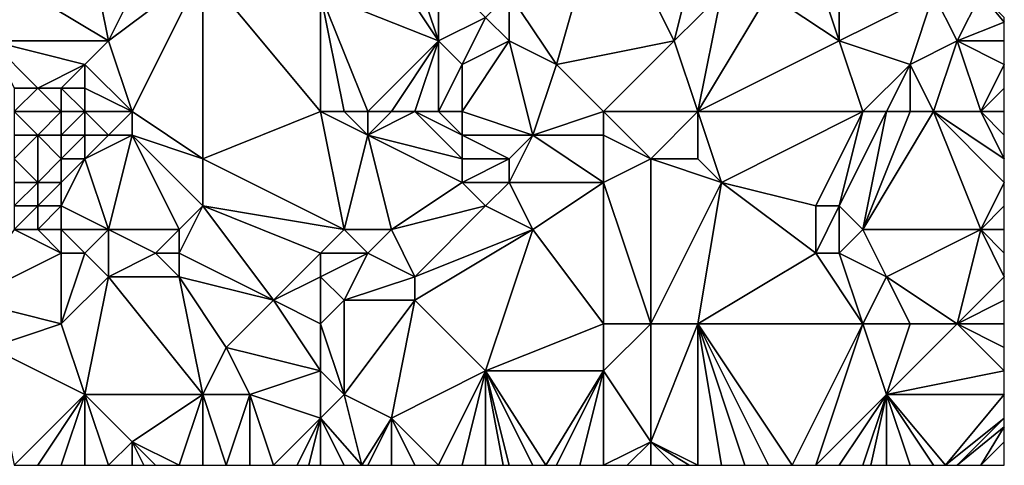
# Model space of a CAD drawing. Units: metres. Extents: x 67500 to 68125, y 352500 to 353000.
# Drawn here: x 68083 to 68125, y 352500 to 352519 of the extents above; entities that cross this region are included whole.
import ezdxf

# ---------------------------------------------------------------- set-up
doc = ezdxf.new("R2010")
doc.units = ezdxf.units.M
doc.layers.add('Terrain', color=15, linetype='Continuous')

msp = doc.modelspace()

# ---------------------------------------------------------------- linework, layer by layer
at = {"layer": 'Terrain'}
for points in [[(68108, 352524, 288.77), (68104, 352520, 290.91), (68106, 352517, 293.49), (68108, 352524, 288.77)], [(68108, 352524, 288.77), (68106, 352517, 293.49), (68111, 352518, 293.36), (68108, 352524, 288.77)], [(68108, 352524, 288.77), (68111, 352518, 293.36), (68112, 352522, 290.88), (68108, 352524, 288.77)], [(68082, 352521, 297.63), (68087, 352518, 297.66), (68086, 352523, 295.61), (68082, 352521, 297.63)], [(68086, 352523, 295.61), (68087, 352518, 297.66), (68089, 352522, 295.25), (68086, 352523, 295.61)], [(68089, 352522, 295.25), (68087, 352518, 297.66), (68091, 352521, 295.23), (68089, 352522, 295.25)], [(68112, 352522, 290.88), (68111, 352518, 293.36), (68113, 352520, 292.47), (68112, 352522, 290.88)], [(68082, 352521, 297.63), (68082, 352518, 299.06), (68087, 352518, 297.66), (68082, 352521, 297.63)], [(68088, 352515, 298.72), (68091, 352521, 295.23), (68087, 352518, 297.66), (68088, 352515, 298.72)], [(68088, 352515, 298.72), (68091, 352513, 298.8), (68091, 352521, 295.23), (68088, 352515, 298.72)], [(68096, 352515, 296.87), (68096, 352520, 294.02), (68091, 352521, 295.23), (68096, 352515, 296.87)], [(68096, 352515, 296.87), (68091, 352521, 295.23), (68091, 352513, 298.8), (68096, 352515, 296.87)], [(68099, 352521, 292.16), (68096, 352520, 294.02), (68101, 352518, 292.97), (68099, 352521, 292.16)], [(68099, 352521, 292.16), (68101, 352518, 292.97), (68100, 352521, 291.62), (68099, 352521, 292.16)], [(68100, 352521, 291.62), (68101, 352518, 292.97), (68101, 352521, 291.08), (68100, 352521, 291.62)], [(68101, 352521, 291.08), (68101, 352518, 292.97), (68103, 352519, 291.69), (68101, 352521, 291.08)], [(68117, 352521, 292.44), (68115, 352520, 292.79), (68118, 352518, 293.56), (68117, 352521, 292.44)], [(68117, 352521, 292.44), (68118, 352518, 293.56), (68118, 352521, 292.24), (68117, 352521, 292.44)], [(68118, 352521, 292.24), (68118, 352518, 293.56), (68122, 352520, 292.23), (68118, 352521, 292.24)], [(68096, 352515, 296.87), (68097, 352515, 296.58), (68096, 352520, 294.02), (68096, 352515, 296.87)], [(68097, 352515, 296.58), (68098, 352515, 296.23), (68096, 352520, 294.02), (68097, 352515, 296.58)], [(68098, 352515, 296.23), (68101, 352518, 292.97), (68096, 352520, 294.02), (68098, 352515, 296.23)], [(68104, 352520, 290.91), (68103, 352519, 291.69), (68104, 352518, 292.38), (68104, 352520, 290.91)], [(68104, 352520, 290.91), (68104, 352518, 292.38), (68106, 352517, 293.49), (68104, 352520, 290.91)], [(68112, 352515, 295.12), (68113, 352520, 292.47), (68111, 352518, 293.36), (68112, 352515, 295.12)], [(68112, 352515, 295.12), (68118, 352518, 293.56), (68115, 352520, 292.79), (68112, 352515, 295.12)], [(68112, 352515, 295.12), (68115, 352520, 292.79), (68113, 352520, 292.47), (68112, 352515, 295.12)], [(68118, 352518, 293.56), (68121, 352517, 293.78), (68122, 352520, 292.23), (68118, 352518, 293.56)], [(68122, 352520, 292.23), (68121, 352517, 293.78), (68123, 352518, 292.92), (68122, 352520, 292.23)], [(68122, 352520, 292.23), (68123, 352518, 292.92), (68124, 352520, 291.71), (68122, 352520, 292.23)], [(68124, 352520, 291.71), (68123, 352518, 292.92), (68125, 352518.8, 291.99), (68124, 352520, 291.71)], [(68124, 352520, 291.71), (68125, 352518.8, 291.99), (68125, 352519, 291.9), (68124, 352520, 291.71)], [(68103, 352519, 291.69), (68101, 352518, 292.97), (68102, 352517, 293.28), (68103, 352519, 291.69)], [(68103, 352519, 291.69), (68102, 352517, 293.28), (68104, 352518, 292.38), (68103, 352519, 291.69)], [(68123, 352518, 292.92), (68125, 352518, 292.35), (68125, 352518.8, 291.99), (68123, 352518, 292.92)], [(68082, 352518, 299.06), (68084, 352516, 299.51), (68086, 352517, 298.34), (68082, 352518, 299.06)], [(68082, 352518, 299.06), (68086, 352517, 298.34), (68087, 352518, 297.66), (68082, 352518, 299.06)], [(68082, 352518, 299.06), (68083, 352516, 299.66), (68084, 352516, 299.51), (68082, 352518, 299.06)], [(68088, 352515, 298.72), (68087, 352518, 297.66), (68086, 352517, 298.34), (68088, 352515, 298.72)], [(68098, 352515, 296.23), (68099, 352515, 295.78), (68101, 352518, 292.97), (68098, 352515, 296.23)], [(68099, 352515, 295.78), (68100, 352515, 295.31), (68101, 352518, 292.97), (68099, 352515, 295.78)], [(68100, 352515, 295.31), (68101, 352515, 294.93), (68101, 352518, 292.97), (68100, 352515, 295.31)], [(68101, 352515, 294.93), (68102, 352517, 293.28), (68101, 352518, 292.97), (68101, 352515, 294.93)], [(68102, 352515, 294.74), (68104, 352518, 292.38), (68102, 352517, 293.28), (68102, 352515, 294.74)], [(68102, 352515, 294.74), (68105, 352514, 295.63), (68104, 352518, 292.38), (68102, 352515, 294.74)], [(68105, 352514, 295.63), (68106, 352517, 293.49), (68104, 352518, 292.38), (68105, 352514, 295.63)], [(68108, 352515, 295), (68111, 352518, 293.36), (68106, 352517, 293.49), (68108, 352515, 295)], [(68108, 352515, 295), (68112, 352515, 295.12), (68111, 352518, 293.36), (68108, 352515, 295)], [(68112, 352515, 295.12), (68119, 352515, 294.94), (68118, 352518, 293.56), (68112, 352515, 295.12)], [(68119, 352515, 294.94), (68121, 352517, 293.78), (68118, 352518, 293.56), (68119, 352515, 294.94)], [(68122, 352515, 294.42), (68123, 352518, 292.92), (68121, 352517, 293.78), (68122, 352515, 294.42)], [(68122, 352515, 294.42), (68124, 352515, 293.77), (68123, 352518, 292.92), (68122, 352515, 294.42)], [(68124, 352515, 293.77), (68125, 352517, 292.74), (68123, 352518, 292.92), (68124, 352515, 293.77)], [(68123, 352518, 292.92), (68125, 352517, 292.74), (68125, 352518, 292.35), (68123, 352518, 292.92)], [(68084, 352516, 299.51), (68085, 352516, 299.29), (68086, 352517, 298.34), (68084, 352516, 299.51)], [(68086, 352517, 298.34), (68085, 352516, 299.29), (68086, 352516, 299.07), (68086, 352517, 298.34)], [(68088, 352515, 298.72), (68086, 352517, 298.34), (68086, 352516, 299.07), (68088, 352515, 298.72)], [(68101, 352515, 294.93), (68102, 352515, 294.74), (68102, 352517, 293.28), (68101, 352515, 294.93)], [(68108, 352515, 295), (68106, 352517, 293.49), (68105, 352514, 295.63), (68108, 352515, 295)], [(68119, 352515, 294.94), (68120, 352515, 294.81), (68121, 352517, 293.78), (68119, 352515, 294.94)], [(68120, 352515, 294.81), (68121, 352515, 294.66), (68121, 352517, 293.78), (68120, 352515, 294.81)], [(68121, 352515, 294.66), (68122, 352515, 294.42), (68121, 352517, 293.78), (68121, 352515, 294.66)], [(68124, 352515, 293.77), (68125, 352516, 293.09), (68125, 352517, 292.74), (68124, 352515, 293.77)], [(68083, 352515, 299.75), (68084, 352516, 299.51), (68083, 352516, 299.66), (68083, 352515, 299.75)], [(68083, 352515, 299.75), (68085, 352515, 299.58), (68084, 352516, 299.51), (68083, 352515, 299.75)], [(68084, 352516, 299.51), (68085, 352515, 299.58), (68085, 352516, 299.29), (68084, 352516, 299.51)], [(68085, 352515, 299.58), (68086, 352515, 299.52), (68085, 352516, 299.29), (68085, 352515, 299.58)], [(68086, 352515, 299.52), (68086, 352516, 299.07), (68085, 352516, 299.29), (68086, 352515, 299.52)], [(68086, 352515, 299.52), (68088, 352515, 298.72), (68086, 352516, 299.07), (68086, 352515, 299.52)], [(68124, 352515, 293.77), (68125, 352515, 293.4), (68125, 352516, 293.09), (68124, 352515, 293.77)], [(68083, 352515, 299.75), (68083, 352514, 299.7), (68084, 352514, 299.61), (68083, 352515, 299.75)], [(68083, 352515, 299.75), (68084, 352514, 299.61), (68085, 352515, 299.58), (68083, 352515, 299.75)], [(68084, 352514, 299.61), (68085, 352514, 299.58), (68085, 352515, 299.58), (68084, 352514, 299.61)], [(68085, 352515, 299.58), (68085, 352514, 299.58), (68086, 352515, 299.52), (68085, 352515, 299.58)], [(68086, 352515, 299.52), (68085, 352514, 299.58), (68086, 352514, 299.59), (68086, 352515, 299.52)], [(68086, 352515, 299.52), (68086, 352514, 299.59), (68087, 352514, 299.52), (68086, 352515, 299.52)], [(68086, 352515, 299.52), (68087, 352514, 299.52), (68088, 352515, 298.72), (68086, 352515, 299.52)], [(68088, 352515, 298.72), (68087, 352514, 299.52), (68088, 352514, 299.09), (68088, 352515, 298.72)], [(68088, 352515, 298.72), (68088, 352514, 299.09), (68091, 352513, 298.8), (68088, 352515, 298.72)], [(68096, 352515, 296.87), (68091, 352513, 298.8), (68097, 352510, 298.9), (68096, 352515, 296.87)], [(68096, 352515, 296.87), (68097, 352510, 298.9), (68098, 352514, 296.78), (68096, 352515, 296.87)], [(68096, 352515, 296.87), (68098, 352514, 296.78), (68097, 352515, 296.58), (68096, 352515, 296.87)], [(68097, 352515, 296.58), (68098, 352514, 296.78), (68098, 352515, 296.23), (68097, 352515, 296.58)], [(68098, 352515, 296.23), (68098, 352514, 296.78), (68099, 352515, 295.78), (68098, 352515, 296.23)], [(68099, 352515, 295.78), (68098, 352514, 296.78), (68100, 352515, 295.31), (68099, 352515, 295.78)], [(68100, 352515, 295.31), (68098, 352514, 296.78), (68102, 352513, 296.18), (68100, 352515, 295.31)], [(68100, 352515, 295.31), (68102, 352513, 296.18), (68102, 352514, 295.47), (68100, 352515, 295.31)], [(68100, 352515, 295.31), (68102, 352514, 295.47), (68101, 352515, 294.93), (68100, 352515, 295.31)], [(68101, 352515, 294.93), (68102, 352514, 295.47), (68102, 352515, 294.74), (68101, 352515, 294.93)], [(68102, 352515, 294.74), (68102, 352514, 295.47), (68105, 352514, 295.63), (68102, 352515, 294.74)], [(68108, 352515, 295), (68105, 352514, 295.63), (68108, 352514, 295.58), (68108, 352515, 295)], [(68108, 352515, 295), (68110, 352513, 296.13), (68112, 352515, 295.12), (68108, 352515, 295)], [(68108, 352515, 295), (68108, 352514, 295.58), (68110, 352513, 296.13), (68108, 352515, 295)], [(68112, 352515, 295.12), (68110, 352513, 296.13), (68112, 352513, 296.12), (68112, 352515, 295.12)], [(68112, 352515, 295.12), (68112, 352513, 296.12), (68113, 352512, 296.53), (68112, 352515, 295.12)], [(68112, 352515, 295.12), (68113, 352512, 296.53), (68119, 352515, 294.94), (68112, 352515, 295.12)], [(68113, 352512, 296.53), (68117, 352511, 296.64), (68119, 352515, 294.94), (68113, 352512, 296.53)], [(68117, 352511, 296.64), (68118, 352511, 296.55), (68119, 352515, 294.94), (68117, 352511, 296.64)], [(68118, 352511, 296.55), (68119, 352510, 296.78), (68120, 352515, 294.81), (68118, 352511, 296.55)], [(68118, 352511, 296.55), (68120, 352515, 294.81), (68119, 352515, 294.94), (68118, 352511, 296.55)], [(68120, 352515, 294.81), (68119, 352510, 296.78), (68121, 352515, 294.66), (68120, 352515, 294.81)], [(68121, 352515, 294.66), (68119, 352510, 296.78), (68122, 352515, 294.42), (68121, 352515, 294.66)], [(68122, 352515, 294.42), (68119, 352510, 296.78), (68124, 352510, 295.49), (68122, 352515, 294.42)], [(68122, 352515, 294.42), (68124, 352510, 295.49), (68125, 352512, 294.41), (68122, 352515, 294.42)], [(68122, 352515, 294.42), (68125, 352512, 294.41), (68125, 352513, 294.04), (68122, 352515, 294.42)], [(68122, 352515, 294.42), (68125, 352513, 294.04), (68124, 352515, 293.77), (68122, 352515, 294.42)], [(68124, 352515, 293.77), (68125, 352513, 294.04), (68125, 352514, 293.7), (68124, 352515, 293.77)], [(68124, 352515, 293.77), (68125, 352514, 293.7), (68125, 352515, 293.4), (68124, 352515, 293.77)], [(68083, 352514, 299.7), (68083, 352513, 299.91), (68084, 352514, 299.61), (68083, 352514, 299.7)], [(68084, 352514, 299.61), (68083, 352513, 299.91), (68084, 352512, 300.61), (68084, 352514, 299.61)], [(68084, 352514, 299.61), (68085, 352513, 299.7), (68085, 352514, 299.58), (68084, 352514, 299.61)], [(68084, 352514, 299.61), (68084, 352512, 300.61), (68085, 352513, 299.7), (68084, 352514, 299.61)], [(68085, 352514, 299.58), (68085, 352513, 299.7), (68086, 352514, 299.59), (68085, 352514, 299.58)], [(68086, 352514, 299.59), (68085, 352513, 299.7), (68086, 352513, 299.68), (68086, 352514, 299.59)], [(68086, 352514, 299.59), (68086, 352513, 299.68), (68087, 352514, 299.52), (68086, 352514, 299.59)], [(68087, 352514, 299.52), (68086, 352513, 299.68), (68088, 352514, 299.09), (68087, 352514, 299.52)], [(68088, 352514, 299.09), (68086, 352513, 299.68), (68087, 352510, 301.18), (68088, 352514, 299.09)], [(68088, 352514, 299.09), (68087, 352510, 301.18), (68090, 352510, 300.43), (68088, 352514, 299.09)], [(68088, 352514, 299.09), (68090, 352510, 300.43), (68091, 352511, 299.68), (68088, 352514, 299.09)], [(68088, 352514, 299.09), (68091, 352511, 299.68), (68091, 352513, 298.8), (68088, 352514, 299.09)], [(68098, 352514, 296.78), (68097, 352510, 298.9), (68099, 352510, 298.41), (68098, 352514, 296.78)], [(68098, 352514, 296.78), (68099, 352510, 298.41), (68102, 352512, 296.86), (68098, 352514, 296.78)], [(68098, 352514, 296.78), (68102, 352512, 296.86), (68102, 352513, 296.18), (68098, 352514, 296.78)], [(68102, 352514, 295.47), (68102, 352513, 296.18), (68104, 352513, 296.26), (68102, 352514, 295.47)], [(68102, 352514, 295.47), (68104, 352513, 296.26), (68105, 352514, 295.63), (68102, 352514, 295.47)], [(68105, 352514, 295.63), (68104, 352513, 296.26), (68104, 352512, 296.89), (68105, 352514, 295.63)], [(68108, 352512, 296.61), (68105, 352514, 295.63), (68104, 352512, 296.89), (68108, 352512, 296.61)], [(68108, 352514, 295.58), (68105, 352514, 295.63), (68108, 352512, 296.61), (68108, 352514, 295.58)], [(68108, 352514, 295.58), (68108, 352512, 296.61), (68110, 352513, 296.13), (68108, 352514, 295.58)], [(68083, 352513, 299.91), (68083, 352512, 300.89), (68084, 352512, 300.61), (68083, 352513, 299.91)], [(68084, 352512, 300.61), (68085, 352512, 300.36), (68085, 352513, 299.7), (68084, 352512, 300.61)], [(68085, 352513, 299.7), (68085, 352512, 300.36), (68086, 352513, 299.68), (68085, 352513, 299.7)], [(68086, 352513, 299.68), (68085, 352512, 300.36), (68085, 352511, 301.11), (68086, 352513, 299.68)], [(68086, 352513, 299.68), (68085, 352511, 301.11), (68087, 352510, 301.18), (68086, 352513, 299.68)], [(68097, 352510, 298.9), (68091, 352513, 298.8), (68091, 352511, 299.68), (68097, 352510, 298.9)], [(68102, 352513, 296.18), (68102, 352512, 296.86), (68104, 352513, 296.26), (68102, 352513, 296.18)], [(68104, 352513, 296.26), (68102, 352512, 296.86), (68104, 352512, 296.89), (68104, 352513, 296.26)], [(68110, 352506, 299.17), (68110, 352513, 296.13), (68108, 352512, 296.61), (68110, 352506, 299.17)], [(68110, 352506, 299.17), (68113, 352512, 296.53), (68110, 352513, 296.13), (68110, 352506, 299.17)], [(68110, 352513, 296.13), (68113, 352512, 296.53), (68112, 352513, 296.12), (68110, 352513, 296.13)], [(68083, 352512, 300.89), (68083, 352511, 301.55), (68084, 352512, 300.61), (68083, 352512, 300.89)], [(68084, 352512, 300.61), (68083, 352511, 301.55), (68084, 352511, 301.36), (68084, 352512, 300.61)], [(68084, 352512, 300.61), (68084, 352511, 301.36), (68085, 352512, 300.36), (68084, 352512, 300.61)], [(68084, 352511, 301.36), (68085, 352511, 301.11), (68085, 352512, 300.36), (68084, 352511, 301.36)], [(68102, 352512, 296.86), (68099, 352510, 298.41), (68103, 352511, 297.46), (68102, 352512, 296.86)], [(68102, 352512, 296.86), (68103, 352511, 297.46), (68104, 352512, 296.89), (68102, 352512, 296.86)], [(68104, 352512, 296.89), (68103, 352511, 297.46), (68105, 352510, 297.82), (68104, 352512, 296.89)], [(68108, 352512, 296.61), (68104, 352512, 296.89), (68105, 352510, 297.82), (68108, 352512, 296.61)], [(68108, 352506, 299.26), (68108, 352512, 296.61), (68105, 352510, 297.82), (68108, 352506, 299.26)], [(68108, 352506, 299.26), (68110, 352506, 299.17), (68108, 352512, 296.61), (68108, 352506, 299.26)], [(68110, 352506, 299.17), (68112, 352506, 299.08), (68113, 352512, 296.53), (68110, 352506, 299.17)], [(68112, 352506, 299.08), (68117, 352509, 297.44), (68113, 352512, 296.53), (68112, 352506, 299.08)], [(68113, 352512, 296.53), (68117, 352509, 297.44), (68117, 352511, 296.64), (68113, 352512, 296.53)], [(68124, 352510, 295.49), (68125, 352511, 294.79), (68125, 352512, 294.41), (68124, 352510, 295.49)], [(68083, 352511, 301.55), (68083, 352510, 302), (68084, 352511, 301.36), (68083, 352511, 301.55)], [(68084, 352511, 301.36), (68083, 352510, 302), (68084, 352510, 301.82), (68084, 352511, 301.36)], [(68084, 352511, 301.36), (68084, 352510, 301.82), (68085, 352511, 301.11), (68084, 352511, 301.36)], [(68084, 352510, 301.82), (68085, 352510, 301.6), (68085, 352511, 301.11), (68084, 352510, 301.82)], [(68085, 352511, 301.11), (68085, 352510, 301.6), (68087, 352510, 301.18), (68085, 352511, 301.11)], [(68091, 352511, 299.68), (68090, 352510, 300.43), (68090, 352509, 300.93), (68091, 352511, 299.68)], [(68091, 352511, 299.68), (68090, 352509, 300.93), (68094, 352507, 300.88), (68091, 352511, 299.68)], [(68097, 352510, 298.9), (68091, 352511, 299.68), (68096, 352509, 299.71), (68097, 352510, 298.9)], [(68096, 352509, 299.71), (68091, 352511, 299.68), (68094, 352507, 300.88), (68096, 352509, 299.71)], [(68103, 352511, 297.46), (68099, 352510, 298.41), (68100, 352508, 299.38), (68103, 352511, 297.46)], [(68103, 352511, 297.46), (68100, 352508, 299.38), (68105, 352510, 297.82), (68103, 352511, 297.46)], [(68117, 352511, 296.64), (68117, 352509, 297.44), (68118, 352511, 296.55), (68117, 352511, 296.64)], [(68118, 352511, 296.55), (68117, 352509, 297.44), (68118, 352509, 297.35), (68118, 352511, 296.55)], [(68118, 352511, 296.55), (68118, 352509, 297.35), (68119, 352510, 296.78), (68118, 352511, 296.55)], [(68124, 352510, 295.49), (68125, 352510, 295.19), (68125, 352511, 294.79), (68124, 352510, 295.49)], [(68083, 352510, 302), (68081, 352507, 302.6), (68085, 352509, 301.92), (68083, 352510, 302)], [(68083, 352510, 302), (68085, 352509, 301.92), (68084, 352510, 301.82), (68083, 352510, 302)], [(68084, 352510, 301.82), (68085, 352509, 301.92), (68085, 352510, 301.6), (68084, 352510, 301.82)], [(68085, 352510, 301.6), (68085, 352509, 301.92), (68086, 352509, 301.75), (68085, 352510, 301.6)], [(68085, 352510, 301.6), (68086, 352509, 301.75), (68087, 352510, 301.18), (68085, 352510, 301.6)], [(68087, 352510, 301.18), (68086, 352509, 301.75), (68087, 352508, 301.8), (68087, 352510, 301.18)], [(68087, 352510, 301.18), (68087, 352508, 301.8), (68089, 352509, 301.13), (68087, 352510, 301.18)], [(68087, 352510, 301.18), (68089, 352509, 301.13), (68090, 352510, 300.43), (68087, 352510, 301.18)], [(68090, 352510, 300.43), (68089, 352509, 301.13), (68090, 352509, 300.93), (68090, 352510, 300.43)], [(68097, 352510, 298.9), (68096, 352509, 299.71), (68098, 352509, 299.21), (68097, 352510, 298.9)], [(68097, 352510, 298.9), (68098, 352509, 299.21), (68099, 352510, 298.41), (68097, 352510, 298.9)], [(68099, 352510, 298.41), (68098, 352509, 299.21), (68100, 352508, 299.38), (68099, 352510, 298.41)], [(68103, 352504, 300.73), (68105, 352510, 297.82), (68100, 352507, 299.88), (68103, 352504, 300.73)], [(68105, 352510, 297.82), (68100, 352508, 299.38), (68100, 352507, 299.88), (68105, 352510, 297.82)], [(68108, 352506, 299.26), (68105, 352510, 297.82), (68103, 352504, 300.73), (68108, 352506, 299.26)], [(68118, 352509, 297.35), (68120, 352508, 297.26), (68119, 352510, 296.78), (68118, 352509, 297.35)], [(68119, 352510, 296.78), (68120, 352508, 297.26), (68124, 352510, 295.49), (68119, 352510, 296.78)], [(68123, 352506, 296.95), (68124, 352510, 295.49), (68120, 352508, 297.26), (68123, 352506, 296.95)], [(68123, 352506, 296.95), (68125, 352508, 295.83), (68124, 352510, 295.49), (68123, 352506, 296.95)], [(68124, 352510, 295.49), (68125, 352508, 295.83), (68125, 352509, 295.52), (68124, 352510, 295.49)], [(68124, 352510, 295.49), (68125, 352509, 295.52), (68125, 352510, 295.19), (68124, 352510, 295.49)], [(68081, 352507, 302.6), (68085, 352506, 302.4), (68085, 352509, 301.92), (68081, 352507, 302.6)], [(68085, 352506, 302.4), (68087, 352508, 301.8), (68086, 352509, 301.75), (68085, 352506, 302.4)], [(68085, 352506, 302.4), (68086, 352509, 301.75), (68085, 352509, 301.92), (68085, 352506, 302.4)], [(68089, 352509, 301.13), (68087, 352508, 301.8), (68090, 352508, 301.3), (68089, 352509, 301.13)], [(68089, 352509, 301.13), (68090, 352508, 301.3), (68090, 352509, 300.93), (68089, 352509, 301.13)], [(68090, 352509, 300.93), (68090, 352508, 301.3), (68094, 352507, 300.88), (68090, 352509, 300.93)], [(68096, 352509, 299.71), (68094, 352507, 300.88), (68096, 352508, 300.18), (68096, 352509, 299.71)], [(68096, 352509, 299.71), (68096, 352508, 300.18), (68098, 352509, 299.21), (68096, 352509, 299.71)], [(68098, 352509, 299.21), (68096, 352508, 300.18), (68097, 352507, 300.34), (68098, 352509, 299.21)], [(68098, 352509, 299.21), (68097, 352507, 300.34), (68100, 352508, 299.38), (68098, 352509, 299.21)], [(68112, 352506, 299.08), (68119, 352506, 298.07), (68117, 352509, 297.44), (68112, 352506, 299.08)], [(68119, 352506, 298.07), (68118, 352509, 297.35), (68117, 352509, 297.44), (68119, 352506, 298.07)], [(68119, 352506, 298.07), (68120, 352508, 297.26), (68118, 352509, 297.35), (68119, 352506, 298.07)], [(68085, 352506, 302.4), (68086, 352503, 303.02), (68087, 352508, 301.8), (68085, 352506, 302.4)], [(68086, 352503, 303.02), (68091, 352503, 302.25), (68087, 352508, 301.8), (68086, 352503, 303.02)], [(68091, 352503, 302.25), (68090, 352508, 301.3), (68087, 352508, 301.8), (68091, 352503, 302.25)], [(68092, 352505, 301.59), (68094, 352507, 300.88), (68090, 352508, 301.3), (68092, 352505, 301.59)], [(68092, 352505, 301.59), (68090, 352508, 301.3), (68091, 352503, 302.25), (68092, 352505, 301.59)], [(68096, 352506, 300.81), (68096, 352508, 300.18), (68094, 352507, 300.88), (68096, 352506, 300.81)], [(68096, 352506, 300.81), (68097, 352507, 300.34), (68096, 352508, 300.18), (68096, 352506, 300.81)], [(68100, 352508, 299.38), (68097, 352507, 300.34), (68100, 352507, 299.88), (68100, 352508, 299.38)], [(68119, 352506, 298.07), (68121, 352506, 297.54), (68120, 352508, 297.26), (68119, 352506, 298.07)], [(68121, 352506, 297.54), (68123, 352506, 296.95), (68120, 352508, 297.26), (68121, 352506, 297.54)], [(68123, 352506, 296.95), (68125, 352507, 296.11), (68125, 352508, 295.83), (68123, 352506, 296.95)], [(68082, 352505, 303.01), (68085, 352506, 302.4), (68081, 352507, 302.6), (68082, 352505, 303.01)], [(68096, 352504, 301.47), (68094, 352507, 300.88), (68092, 352505, 301.59), (68096, 352504, 301.47)], [(68096, 352506, 300.81), (68094, 352507, 300.88), (68096, 352504, 301.47), (68096, 352506, 300.81)], [(68096, 352506, 300.81), (68097, 352503, 301.73), (68097, 352507, 300.34), (68096, 352506, 300.81)], [(68097, 352503, 301.73), (68099, 352502, 301.83), (68100, 352507, 299.88), (68097, 352503, 301.73)], [(68097, 352503, 301.73), (68100, 352507, 299.88), (68097, 352507, 300.34), (68097, 352503, 301.73)], [(68103, 352504, 300.73), (68100, 352507, 299.88), (68099, 352502, 301.83), (68103, 352504, 300.73)], [(68123, 352506, 296.95), (68125, 352506, 296.38), (68125, 352507, 296.11), (68123, 352506, 296.95)], [(68082, 352505, 303.01), (68086, 352503, 303.02), (68085, 352506, 302.4), (68082, 352505, 303.01)], [(68096, 352506, 300.81), (68096, 352504, 301.47), (68097, 352503, 301.73), (68096, 352506, 300.81)], [(68108, 352506, 299.26), (68103, 352504, 300.73), (68108, 352504, 300.03), (68108, 352506, 299.26)], [(68108, 352506, 299.26), (68108, 352504, 300.03), (68110, 352506, 299.17), (68108, 352506, 299.26)], [(68110, 352506, 299.17), (68108, 352504, 300.03), (68110, 352501, 300.71), (68110, 352506, 299.17)], [(68110, 352506, 299.17), (68110, 352501, 300.71), (68112, 352506, 299.08), (68110, 352506, 299.17)], [(68112, 352506, 299.08), (68110, 352501, 300.71), (68112, 352500, 300.74), (68112, 352506, 299.08)], [(68112, 352506, 299.08), (68112, 352500, 300.74), (68113, 352500, 300.63), (68112, 352506, 299.08)], [(68112, 352506, 299.08), (68113, 352500, 300.63), (68114, 352500, 300.51), (68112, 352506, 299.08)], [(68112, 352506, 299.08), (68114, 352500, 300.51), (68115, 352500, 300.42), (68112, 352506, 299.08)], [(68112, 352506, 299.08), (68115, 352500, 300.42), (68116, 352500, 300.29), (68112, 352506, 299.08)], [(68112, 352506, 299.08), (68116, 352500, 300.29), (68119, 352506, 298.07), (68112, 352506, 299.08)], [(68116, 352500, 300.29), (68117, 352500, 300.16), (68119, 352506, 298.07), (68116, 352500, 300.29)], [(68117, 352500, 300.16), (68120, 352503, 298.81), (68119, 352506, 298.07), (68117, 352500, 300.16)], [(68119, 352506, 298.07), (68120, 352503, 298.81), (68121, 352506, 297.54), (68119, 352506, 298.07)], [(68121, 352506, 297.54), (68120, 352503, 298.81), (68123, 352506, 296.95), (68121, 352506, 297.54)], [(68123, 352506, 296.95), (68120, 352503, 298.81), (68125, 352504, 296.96), (68123, 352506, 296.95)], [(68123, 352506, 296.95), (68125, 352504, 296.96), (68125, 352505, 296.67), (68123, 352506, 296.95)], [(68123, 352506, 296.95), (68125, 352505, 296.67), (68125, 352506, 296.38), (68123, 352506, 296.95)], [(68082, 352505, 303.01), (68083, 352500, 303.98), (68086, 352503, 303.02), (68082, 352505, 303.01)], [(68092, 352505, 301.59), (68091, 352503, 302.25), (68093, 352503, 301.97), (68092, 352505, 301.59)], [(68096, 352504, 301.47), (68092, 352505, 301.59), (68093, 352503, 301.97), (68096, 352504, 301.47)], [(68096, 352504, 301.47), (68093, 352503, 301.97), (68096, 352502, 302.09), (68096, 352504, 301.47)], [(68096, 352504, 301.47), (68096, 352502, 302.09), (68097, 352503, 301.73), (68096, 352504, 301.47)], [(68103, 352504, 300.73), (68099, 352502, 301.83), (68101, 352500, 302.13), (68103, 352504, 300.73)], [(68103, 352504, 300.73), (68101, 352500, 302.13), (68102, 352500, 302), (68103, 352504, 300.73)], [(68103, 352504, 300.73), (68102, 352500, 302), (68103, 352500, 301.87), (68103, 352504, 300.73)], [(68103, 352504, 300.73), (68103, 352500, 301.87), (68103.75, 352500, 301.803), (68103, 352504, 300.73)], [(68103, 352504, 300.73), (68103.75, 352500, 301.803), (68104, 352500, 301.78), (68103, 352504, 300.73)], [(68103, 352504, 300.73), (68104, 352500, 301.78), (68105, 352500, 301.7), (68103, 352504, 300.73)], [(68103, 352504, 300.73), (68105, 352500, 301.7), (68105.556, 352500, 301.661), (68103, 352504, 300.73)], [(68108, 352504, 300.03), (68103, 352504, 300.73), (68105.556, 352500, 301.661), (68108, 352504, 300.03)], [(68108, 352504, 300.03), (68105.556, 352500, 301.661), (68106, 352500, 301.63), (68108, 352504, 300.03)], [(68108, 352504, 300.03), (68106, 352500, 301.63), (68107, 352500, 301.51), (68108, 352504, 300.03)], [(68108, 352504, 300.03), (68107, 352500, 301.51), (68108, 352500, 301.36), (68108, 352504, 300.03)], [(68108, 352504, 300.03), (68108, 352500, 301.36), (68110, 352501, 300.71), (68108, 352504, 300.03)], [(68120, 352503, 298.81), (68125, 352503, 297.28), (68125, 352504, 296.96), (68120, 352503, 298.81)], [(68083, 352500, 303.98), (68084, 352500, 303.88), (68086, 352503, 303.02), (68083, 352500, 303.98)], [(68084, 352500, 303.88), (68085, 352500, 303.78), (68086, 352503, 303.02), (68084, 352500, 303.88)], [(68086, 352503, 303.02), (68085, 352500, 303.78), (68086, 352500, 303.67), (68086, 352503, 303.02)], [(68086, 352503, 303.02), (68086, 352500, 303.67), (68087, 352500, 303.58), (68086, 352503, 303.02)], [(68086, 352503, 303.02), (68087, 352500, 303.58), (68088, 352501, 303.23), (68086, 352503, 303.02)], [(68086, 352503, 303.02), (68088, 352501, 303.23), (68091, 352503, 302.25), (68086, 352503, 303.02)], [(68091, 352503, 302.25), (68088, 352501, 303.23), (68090, 352500, 303.21), (68091, 352503, 302.25)], [(68091, 352503, 302.25), (68090, 352500, 303.21), (68091, 352500, 303.08), (68091, 352503, 302.25)], [(68091, 352503, 302.25), (68091, 352500, 303.08), (68092, 352500, 302.93), (68091, 352503, 302.25)], [(68091, 352503, 302.25), (68092, 352500, 302.93), (68093, 352503, 301.97), (68091, 352503, 302.25)], [(68093, 352503, 301.97), (68092, 352500, 302.93), (68093, 352500, 302.81), (68093, 352503, 301.97)], [(68093, 352503, 301.97), (68093, 352500, 302.81), (68094, 352500, 302.71), (68093, 352503, 301.97)], [(68096, 352502, 302.09), (68093, 352503, 301.97), (68094, 352500, 302.71), (68096, 352502, 302.09)], [(68097, 352503, 301.73), (68096, 352502, 302.09), (68097.75, 352500, 302.428), (68097, 352503, 301.73)], [(68097, 352503, 301.73), (68097.75, 352500, 302.428), (68099, 352502, 301.83), (68097, 352503, 301.73)], [(68117, 352500, 300.16), (68118, 352500, 300), (68120, 352503, 298.81), (68117, 352500, 300.16)], [(68118, 352500, 300), (68119, 352500, 299.83), (68120, 352503, 298.81), (68118, 352500, 300)], [(68120, 352503, 298.81), (68119, 352500, 299.83), (68119.333, 352500, 299.763), (68120, 352503, 298.81)], [(68120, 352503, 298.81), (68119.333, 352500, 299.763), (68120, 352500, 299.63), (68120, 352503, 298.81)], [(68120, 352503, 298.81), (68120, 352500, 299.63), (68121, 352500, 299.41), (68120, 352503, 298.81)], [(68120, 352503, 298.81), (68121, 352500, 299.41), (68122, 352500, 299.16), (68120, 352503, 298.81)], [(68120, 352503, 298.81), (68122, 352500, 299.16), (68122.5, 352500, 299.03), (68120, 352503, 298.81)], [(68120, 352503, 298.81), (68122.5, 352500, 299.03), (68125, 352503, 297.28), (68120, 352503, 298.81)], [(68122.5, 352500, 299.03), (68125, 352502, 297.6), (68125, 352503, 297.28), (68122.5, 352500, 299.03)], [(68096, 352502, 302.09), (68094, 352500, 302.71), (68095, 352500, 302.62), (68096, 352502, 302.09)], [(68096, 352502, 302.09), (68095, 352500, 302.62), (68095.5, 352500, 302.585), (68096, 352502, 302.09)], [(68096, 352502, 302.09), (68095.5, 352500, 302.585), (68096, 352500, 302.55), (68096, 352502, 302.09)], [(68096, 352502, 302.09), (68096, 352500, 302.55), (68097, 352500, 302.48), (68096, 352502, 302.09)], [(68096, 352502, 302.09), (68097, 352500, 302.48), (68097.75, 352500, 302.428), (68096, 352502, 302.09)], [(68099, 352502, 301.83), (68097.75, 352500, 302.428), (68098, 352500, 302.41), (68099, 352502, 301.83)], [(68099, 352502, 301.83), (68098, 352500, 302.41), (68099, 352500, 302.36), (68099, 352502, 301.83)], [(68099, 352502, 301.83), (68099, 352500, 302.36), (68100, 352500, 302.28), (68099, 352502, 301.83)], [(68099, 352502, 301.83), (68100, 352500, 302.28), (68101, 352500, 302.13), (68099, 352502, 301.83)], [(68122.5, 352500, 299.03), (68123, 352500, 298.9), (68125, 352502, 297.6), (68122.5, 352500, 299.03)], [(68123, 352500, 298.9), (68125, 352501.636, 297.716), (68125, 352502, 297.6), (68123, 352500, 298.9)], [(68123, 352500, 298.9), (68124, 352500, 298.57), (68125, 352501.636, 297.716), (68123, 352500, 298.9)], [(68124, 352500, 298.57), (68125, 352501, 297.92), (68125, 352501.636, 297.716), (68124, 352500, 298.57)], [(68088, 352501, 303.23), (68087, 352500, 303.58), (68088, 352500, 303.47), (68088, 352501, 303.23)], [(68088, 352501, 303.23), (68088, 352500, 303.47), (68088.5, 352500, 303.41), (68088, 352501, 303.23)], [(68088, 352501, 303.23), (68088.5, 352500, 303.41), (68089, 352500, 303.35), (68088, 352501, 303.23)], [(68088, 352501, 303.23), (68089, 352500, 303.35), (68090, 352500, 303.21), (68088, 352501, 303.23)], [(68110, 352501, 300.71), (68108, 352500, 301.36), (68109, 352500, 301.18), (68110, 352501, 300.71)], [(68110, 352501, 300.71), (68109, 352500, 301.18), (68110, 352500, 301.02), (68110, 352501, 300.71)], [(68110, 352501, 300.71), (68110, 352500, 301.02), (68111, 352500, 300.88), (68110, 352501, 300.71)], [(68110, 352501, 300.71), (68111, 352500, 300.88), (68111.636, 352500, 300.791), (68110, 352501, 300.71)], [(68110, 352501, 300.71), (68111.636, 352500, 300.791), (68112, 352500, 300.74), (68110, 352501, 300.71)], [(68124, 352500, 298.57), (68125, 352500, 298.27), (68125, 352501, 297.92), (68124, 352500, 298.57)]]:
    msp.add_3dface(points, dxfattribs=at)

doc.saveas('drawing.dxf')
